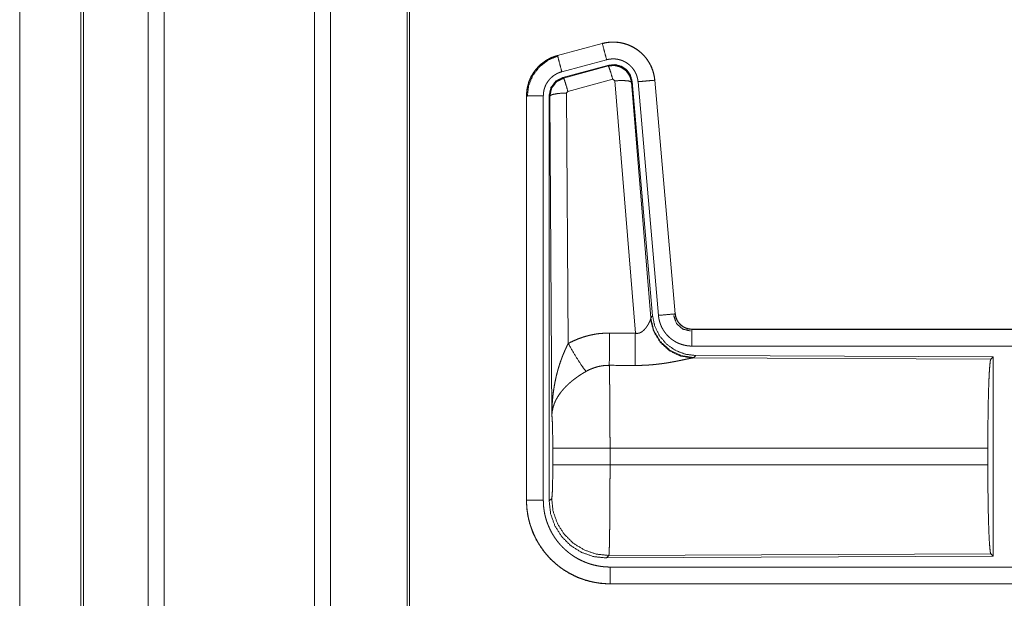
# Model space of a CAD drawing. Units: inches. Extents: x 18 to 154, y 13 to 126.
# Drawn here: x 18 to 21, y 30 to 32 of the extents above; entities that cross this region are included whole.
import ezdxf

# ---------------------------------------------------------------- set-up
doc = ezdxf.new("R2010")
doc.units = ezdxf.units.IN
doc.header["$MEASUREMENT"] = 0
doc.layers.add('1', color=7, linetype='Continuous', true_color=0xffffff)

msp = doc.modelspace()

# ---------------------------------------------------------------- linework, layer by layer
at = {"layer": '1', "color": 18, "linetype": 'Continuous', "lineweight": 18}
for p, q in [((18.8391, 16.5671), (18.8391, 87.7271)), ((18.8869, 87.7294), (18.8869, 16.5647)), ((19.3351, 16.5647), (19.3351, 87.7283)), ((19.3829, 87.7248), (19.3829, 16.5682)), ((18.6459, 87.6691), (18.6459, 16.6239)), ((19.6112, 16.6251), (19.6112, 87.668)), ((18.6385, 16.6262), (18.6385, 87.6668)), ((19.6186, 87.6633), (19.6186, 16.6309)), ((18.4559, 51.3951), (18.4559, 17.3897)), ((18.456, 17.3897), (18.456, 51.3951)), ((20.1931, 31.5657), (20.0595, 31.5299)), ((20.0596, 31.5295), (20.1932, 31.5653)), ((20.1931, 31.5657), (20.1932, 31.5653)), ((20.0595, 31.5299), (20.0596, 31.5295)), ((20.0725, 31.4813), (20.2061, 31.5171)), ((20.0756, 31.4639), (20.213, 31.5007)), ((20.0777, 31.4623), (20.2113, 31.4984)), ((20.2113, 31.4984), (20.213, 31.5007)), ((20.0756, 31.4639), (20.0777, 31.4623)), ((20.2243, 31.4588), (20.0906, 31.4227)), ((20.2305, 31.4543), (20.2243, 31.4588)), ((20.2917, 30.7014), (20.2305, 31.4543)), ((20.282, 31.4524), (20.2803, 31.45)), ((20.2803, 31.45), (20.3375, 30.747)), ((20.282, 31.4524), (20.3431, 30.7532)), ((20.2997, 31.4516), (20.3607, 30.7545)), ((20.3495, 31.4559), (20.4104, 30.7588)), ((20.3499, 31.4559), (20.3495, 31.4559)), ((20.4109, 30.7589), (20.3499, 31.4559)), ((20.0906, 31.4227), (20.0869, 31.4179)), ((20.0869, 31.4179), (20.0915, 30.6705)), ((19.9669, 31.4093), (19.9673, 31.4093)), ((19.9669, 31.4093), (19.9669, 30.2031)), ((19.9673, 30.2031), (19.9673, 31.4093)), ((20.0173, 30.2031), (20.0173, 31.4093)), ((20.0348, 30.2007), (20.0348, 31.4108)), ((20.0369, 31.4092), (20.0348, 31.4108)), ((20.0428, 30.4561), (20.0369, 31.4092)), ((20.3368, 30.7423), (20.3375, 30.747)), ((20.3375, 30.747), (20.3431, 30.7532)), ((20.4109, 30.7589), (20.4104, 30.7588)), ((20.4606, 30.7133), (20.4606, 30.7128)), ((25.9921, 30.7133), (20.4606, 30.7133)), ((20.4606, 30.7128), (24.9522, 30.7128)), ((20.4606, 30.6629), (24.9522, 30.6629)), ((20.4663, 30.6284), (20.4626, 30.6273)), ((20.4626, 30.6273), (21.3517, 30.6234)), ((20.472, 30.6346), (20.4663, 30.6284)), ((20.472, 30.6346), (21.359, 30.6307)), ((21.3517, 30.6234), (21.359, 30.6307)), ((21.359, 30.6307), (21.359, 30.0358)), ((20.0455, 30.3084), (20.0455, 30.3582)), ((21.3427, 30.3582), (20.2162, 30.3582)), ((20.2162, 30.3582), (20.2162, 30.3084)), ((21.3427, 30.3582), (21.3427, 30.3084)), ((20.2162, 30.3084), (21.3427, 30.3084)), ((19.9669, 30.2031), (19.9673, 30.2031)), ((20.0348, 30.2007), (20.0422, 30.208)), ((20.2128, 30.0381), (20.2055, 30.0308)), ((21.359, 30.0358), (20.2055, 30.0308)), ((21.3517, 30.0431), (20.2128, 30.0381)), ((21.359, 30.0358), (21.3517, 30.0431)), ((24.9522, 30.0036), (20.2167, 30.0036)), ((20.2167, 29.9533), (20.2167, 29.9537)), ((20.2167, 29.9537), (24.9522, 29.9537)), ((25.9921, 29.9533), (20.2167, 29.9533))]:
    msp.add_line(p, q, dxfattribs=at)
for points, knots in [([(20.3499, 31.4559), (20.3479, 31.4694), (20.3446, 31.4826), (20.3398, 31.4954), (20.3336, 31.5075), (20.3262, 31.5189), (20.3175, 31.5295), (20.3078, 31.539), (20.2971, 31.5474), (20.2855, 31.5546), (20.2732, 31.5605), (20.2604, 31.565), (20.2471, 31.5681), (20.2336, 31.5697), (20.22, 31.5699), (20.2064, 31.5685), (20.1931, 31.5657)], [0, 0, 0.062536, 0.125055, 0.187561, 0.250062, 0.312562, 0.375043, 0.437526, 0.500006, 0.562487, 0.624969, 0.687454, 0.749946, 0.812444, 0.874954, 0.937471, 1, 1]), ([(20.1932, 31.5653), (20.1998, 31.5669), (20.2065, 31.5681), (20.2132, 31.569), (20.22, 31.5695), (20.2267, 31.5696), (20.2335, 31.5693), (20.2353, 31.5692), (20.237, 31.569), (20.2387, 31.5689), (20.2404, 31.5687), (20.2437, 31.5682), (20.2471, 31.5677), (20.2537, 31.5663), (20.2602, 31.5646), (20.2667, 31.5626), (20.273, 31.5601), (20.2746, 31.5595), (20.2762, 31.5588), (20.2777, 31.5581), (20.2793, 31.5573), (20.2823, 31.5558), (20.2853, 31.5542), (20.2912, 31.5508), (20.2968, 31.5471), (20.3022, 31.5431), (20.3075, 31.5387), (20.3088, 31.5376), (20.31, 31.5364), (20.3113, 31.5353), (20.3125, 31.5341), (20.3149, 31.5317), (20.3172, 31.5292), (20.3217, 31.5241), (20.3258, 31.5187), (20.3297, 31.5132), (20.3332, 31.5074), (20.3341, 31.5059), (20.3349, 31.5044), (20.3357, 31.5029), (20.3365, 31.5014), (20.338, 31.4983), (20.3394, 31.4952), (20.3419, 31.489), (20.3442, 31.4826), (20.346, 31.4761), (20.3475, 31.4694), (20.3481, 31.4661), (20.3487, 31.4627), (20.3491, 31.4593), (20.3495, 31.4559)], [0, 0, 0.031409, 0.06262, 0.093736, 0.124837, 0.156021, 0.187387, 0.195264, 0.20314, 0.210991, 0.218837, 0.23448, 0.25008, 0.2812, 0.312297, 0.343457, 0.37478, 0.382648, 0.390522, 0.398398, 0.406245, 0.421914, 0.437527, 0.468669, 0.499759, 0.530904, 0.56219, 0.570042, 0.57792, 0.585799, 0.593659, 0.609351, 0.62497, 0.656136, 0.687229, 0.718355, 0.749605, 0.757457, 0.765311, 0.773185, 0.78107, 0.796766, 0.812421, 0.843594, 0.874705, 0.905819, 0.937053, 0.952728, 0.968468, 0.984237, 1, 1]), ([(20.2061, 31.5171), (20.1998, 31.5407), (20.1932, 31.5653)], [0, 0, 0.490219, 1, 1]), ([(20.0595, 31.5299), (20.0403, 31.523), (20.0224, 31.5131), (20.0064, 31.5004), (19.9927, 31.4853), (19.9816, 31.4681), (19.9735, 31.4494), (19.9686, 31.4296), (19.9669, 31.4093)], [0, 0, 0.125019, 0.250025, 0.375003, 0.500004, 0.624977, 0.749965, 0.874968, 1, 1]), ([(19.9673, 31.4093), (19.9677, 31.4195), (19.969, 31.4295), (19.971, 31.4395), (19.9739, 31.4492), (19.9743, 31.4505), (19.9747, 31.4517), (19.9752, 31.4529), (19.9756, 31.4541), (19.9766, 31.4564), (19.9776, 31.4588), (19.9797, 31.4634), (19.982, 31.4679), (19.9871, 31.4767), (19.993, 31.485), (19.9946, 31.487), (19.9962, 31.489), (19.9979, 31.491), (19.9995, 31.4929), (20.003, 31.4966), (20.0067, 31.5001), (20.0143, 31.5067), (20.0226, 31.5127), (20.0236, 31.5134), (20.0247, 31.5141), (20.0258, 31.5148), (20.0269, 31.5155), (20.0291, 31.5168), (20.0313, 31.5181), (20.0358, 31.5205), (20.0404, 31.5227), (20.0451, 31.5247), (20.0498, 31.5265), (20.0522, 31.5273), (20.0547, 31.5281), (20.0559, 31.5285), (20.0571, 31.5288), (20.0584, 31.5292), (20.059, 31.5294), (20.0591, 31.5294), (20.0593, 31.5294), (20.0596, 31.5295)], [0, 0, 0.062694, 0.124948, 0.187159, 0.249766, 0.257646, 0.265534, 0.273389, 0.281232, 0.296922, 0.312552, 0.343733, 0.374838, 0.437038, 0.499577, 0.515312, 0.531064, 0.546757, 0.562413, 0.593626, 0.624752, 0.686937, 0.74942, 0.757276, 0.76513, 0.773013, 0.780898, 0.796618, 0.8123, 0.843592, 0.874809, 0.906003, 0.937235, 0.952873, 0.968549, 0.976393, 0.984258, 0.992121, 0.996056, 0.997039, 0.998033, 1, 1]), ([(19.9694, 31.4073), (19.9735, 31.4398), (19.9859, 31.47), (20.0057, 31.4959), (20.0315, 31.5158), (20.0615, 31.5284)], [0, 0, 0.200395, 0.400549, 0.600471, 0.800241, 1, 1]), ([(20.0725, 31.4813), (20.0662, 31.5049), (20.0596, 31.5295)], [0, 0, 0.490156, 1, 1]), ([(20.2061, 31.5171), (20.2101, 31.518), (20.2141, 31.5187), (20.2181, 31.5192), (20.2222, 31.5195), (20.2262, 31.5196), (20.2303, 31.5194), (20.2313, 31.5194), (20.2323, 31.5193), (20.2333, 31.5192), (20.2344, 31.5191), (20.2364, 31.5188), (20.2384, 31.5185), (20.2423, 31.5177), (20.2463, 31.5166), (20.2501, 31.5154), (20.2539, 31.514), (20.2558, 31.5131), (20.2577, 31.5123), (20.2595, 31.5114), (20.2613, 31.5104), (20.2648, 31.5084), (20.2682, 31.5062), (20.2714, 31.5037), (20.2746, 31.5011), (20.2761, 31.4998), (20.2776, 31.4984), (20.279, 31.4969), (20.2804, 31.4954), (20.283, 31.4924), (20.2855, 31.4892), (20.2878, 31.4858), (20.29, 31.4824), (20.2905, 31.4815), (20.291, 31.4806), (20.2914, 31.4797), (20.2919, 31.4788), (20.2928, 31.4769), (20.2937, 31.4751), (20.2952, 31.4713), (20.2965, 31.4675), (20.2976, 31.4636), (20.2985, 31.4597), (20.2989, 31.4577), (20.2992, 31.4556), (20.2995, 31.4536), (20.2997, 31.4516)], [0, 0, 0.031409, 0.062622, 0.09374, 0.124843, 0.15602, 0.18739, 0.195265, 0.203138, 0.210994, 0.218837, 0.234474, 0.250075, 0.281202, 0.312295, 0.343453, 0.374779, 0.390525, 0.406252, 0.421905, 0.437529, 0.468666, 0.499756, 0.530904, 0.562201, 0.577931, 0.593663, 0.609355, 0.624983, 0.656136, 0.687233, 0.718366, 0.749612, 0.757444, 0.765321, 0.773179, 0.781056, 0.796765, 0.812411, 0.84359, 0.874692, 0.905813, 0.93704, 0.952737, 0.968466, 0.984233, 1, 1]), ([(20.0173, 31.4093), (20.0175, 31.4154), (20.0183, 31.4214), (20.0195, 31.4273), (20.0212, 31.4332), (20.0217, 31.4346), (20.0223, 31.4361), (20.0228, 31.4375), (20.0234, 31.4389), (20.0247, 31.4417), (20.0261, 31.4444), (20.0291, 31.4496), (20.0327, 31.4546), (20.0336, 31.4558), (20.0346, 31.457), (20.0356, 31.4582), (20.0366, 31.4593), (20.0387, 31.4615), (20.0408, 31.4636), (20.0454, 31.4676), (20.0504, 31.4712), (20.0516, 31.472), (20.0529, 31.4729), (20.0543, 31.4736), (20.0556, 31.4744), (20.0583, 31.4758), (20.061, 31.4771), (20.0667, 31.4794), (20.0725, 31.4813)], [0, 0, 0.062714, 0.124945, 0.187158, 0.249784, 0.265523, 0.281233, 0.296921, 0.312562, 0.343728, 0.374833, 0.437047, 0.499577, 0.515336, 0.531068, 0.546771, 0.562429, 0.593643, 0.624753, 0.686955, 0.749434, 0.765148, 0.780901, 0.796643, 0.812317, 0.843616, 0.874837, 0.937252, 1, 1]), ([(20.2113, 31.4984), (20.2303, 31.5), (20.2488, 31.495), (20.2644, 31.4841), (20.2753, 31.4684), (20.2803, 31.45)], [0, 0, 0.199941, 0.399912, 0.599925, 0.799994, 1, 1]), ([(20.2243, 31.4588), (20.2185, 31.4788), (20.2138, 31.4929), (20.2113, 31.4984)], [0, 0, 0.4999, 0.857179, 1, 1]), ([(20.213, 31.5007), (20.232, 31.5024), (20.2505, 31.4974), (20.2661, 31.4865), (20.277, 31.4709), (20.282, 31.4524)], [0, 0, 0.200066, 0.400038, 0.599969, 0.799941, 1, 1]), ([(20.0348, 31.4108), (20.04, 31.434), (20.0545, 31.4529), (20.0756, 31.4639)], [0, 0, 0.333356, 0.66664, 1, 1]), ([(20.0369, 31.4092), (20.0421, 31.4324), (20.0566, 31.4513), (20.0777, 31.4623)], [0, 0, 0.333378, 0.666735, 1, 1]), ([(20.0906, 31.4227), (20.0848, 31.4427), (20.0801, 31.4569), (20.0777, 31.4623)], [0, 0, 0.499975, 0.857179, 1, 1]), ([(20.2305, 31.4543), (20.2547, 31.4552), (20.2728, 31.4536), (20.2803, 31.45)], [0, 0, 0.477972, 0.836761, 1, 1]), ([(20.2997, 31.4516), (20.3241, 31.4537), (20.3495, 31.4559)], [0, 0, 0.490186, 1, 1]), ([(20.0869, 31.4179), (20.0624, 31.4166), (20.0442, 31.4134), (20.0369, 31.4092)], [0, 0, 0.477027, 0.836481, 1, 1]), ([(20.0173, 31.4093), (19.9746, 31.4093), (19.9673, 31.4093)], [0, 0, 0.854663, 1, 1]), ([(20.2917, 30.7014), (20.2943, 30.7009), (20.2969, 30.7008), (20.2983, 30.7008), (20.2996, 30.701), (20.3008, 30.7012), (20.3021, 30.7014), (20.3033, 30.7017), (20.3045, 30.7021), (20.3051, 30.7023), (20.3056, 30.7025), (20.3062, 30.7028), (20.3068, 30.703), (20.309, 30.7041), (20.311, 30.7054), (20.3129, 30.7068), (20.3147, 30.7082), (20.3164, 30.7097), (20.318, 30.7113), (20.3188, 30.7121), (20.3195, 30.7129), (20.3203, 30.7137), (20.321, 30.7146), (20.3223, 30.7162), (20.3236, 30.7179), (20.326, 30.7212), (20.3282, 30.7246), (20.3287, 30.7254), (20.3292, 30.7263), (20.3297, 30.7271), (20.3301, 30.7279), (20.331, 30.7295), (20.3319, 30.7311), (20.3334, 30.7342), (20.3348, 30.7371), (20.3351, 30.7378), (20.3354, 30.7385), (20.3356, 30.7392), (20.3359, 30.7398), (20.3364, 30.7411), (20.3368, 30.7423)], [0, 0, 0.039933, 0.07959, 0.099488, 0.119263, 0.138745, 0.157985, 0.177064, 0.196027, 0.205483, 0.214915, 0.224353, 0.233775, 0.27081, 0.307249, 0.342985, 0.378038, 0.412557, 0.446641, 0.463538, 0.480306, 0.496912, 0.513344, 0.545895, 0.577877, 0.640465, 0.701097, 0.715964, 0.730658, 0.745196, 0.759518, 0.787675, 0.815075, 0.867445, 0.916238, 0.927813, 0.939128, 0.950166, 0.960846, 0.981203, 1, 1]), ([(20.4626, 30.6273), (20.4263, 30.6331), (20.3931, 30.6492), (20.3658, 30.6742), (20.3464, 30.7061), (20.3368, 30.7423)], [0, 0, 0.197945, 0.396869, 0.597017, 0.798226, 1, 1]), ([(20.4663, 30.6284), (20.4285, 30.6342), (20.394, 30.6509), (20.3658, 30.6768), (20.3464, 30.7098), (20.3375, 30.747)], [0, 0, 0.199966, 0.399981, 0.600025, 0.800034, 1, 1]), ([(20.3431, 30.7532), (20.3498, 30.7219), (20.3639, 30.6933), (20.3846, 30.6689), (20.4106, 30.6503), (20.4403, 30.6386), (20.472, 30.6346)], [0, 0, 0.166699, 0.333354, 0.500008, 0.666637, 0.833307, 1, 1]), ([(20.3607, 30.7545), (20.3851, 30.7566), (20.4104, 30.7588)], [0, 0, 0.490189, 1, 1]), ([(20.3607, 30.7545), (20.3612, 30.7498), (20.3619, 30.7452), (20.3628, 30.7407), (20.364, 30.7362), (20.3653, 30.7318), (20.3669, 30.7274), (20.3678, 30.7252), (20.3687, 30.7231), (20.3691, 30.722), (20.3696, 30.721), (20.3701, 30.7199), (20.3706, 30.7188), (20.3728, 30.7147), (20.3751, 30.7107), (20.3776, 30.7068), (20.3803, 30.7031), (20.3832, 30.6994), (20.3862, 30.6959), (20.3878, 30.6942), (20.3895, 30.6925), (20.3911, 30.6908), (20.3928, 30.6892), (20.3963, 30.6862), (20.3999, 30.6833), (20.4037, 30.6806), (20.4076, 30.6781), (20.4096, 30.6768), (20.4116, 30.6757), (20.4126, 30.6751), (20.4136, 30.6746), (20.4147, 30.674), (20.4157, 30.6735), (20.4199, 30.6715), (20.4242, 30.6697), (20.4286, 30.6681), (20.433, 30.6668), (20.4375, 30.6656), (20.442, 30.6646), (20.4443, 30.6642), (20.4466, 30.6639), (20.4489, 30.6636), (20.4513, 30.6633), (20.456, 30.663), (20.4606, 30.6629)], [0, 0, 0.031418, 0.062658, 0.093782, 0.124878, 0.155989, 0.187182, 0.20284, 0.218553, 0.22642, 0.234287, 0.242161, 0.250015, 0.28128, 0.312431, 0.343523, 0.374616, 0.405787, 0.437081, 0.452818, 0.468561, 0.484248, 0.499881, 0.531069, 0.562168, 0.593246, 0.624379, 0.639991, 0.655636, 0.663475, 0.671342, 0.679205, 0.687088, 0.718458, 0.74967, 0.780781, 0.811863, 0.842976, 0.874186, 0.889853, 0.905568, 0.921324, 0.937067, 0.968524, 1, 1]), ([(20.406, 30.7536), (20.414, 30.7305), (20.4321, 30.7139), (20.4558, 30.7079)], [0, 0, 0.333311, 0.666713, 1, 1]), ([(20.4104, 30.7588), (20.4111, 30.7542), (20.4121, 30.7497), (20.4128, 30.7474), (20.4136, 30.7452), (20.414, 30.7442), (20.4145, 30.7431), (20.4149, 30.742), (20.4155, 30.7409), (20.4177, 30.7369), (20.4203, 30.733), (20.4218, 30.7312), (20.4233, 30.7294), (20.4241, 30.7285), (20.4249, 30.7277), (20.4257, 30.7269), (20.4266, 30.7261), (20.4302, 30.7231), (20.434, 30.7205), (20.435, 30.7199), (20.436, 30.7193), (20.437, 30.7187), (20.4381, 30.7182), (20.4402, 30.7172), (20.4424, 30.7163), (20.4468, 30.7148), (20.4513, 30.7137), (20.4536, 30.7133), (20.4559, 30.7131), (20.4571, 30.713), (20.4583, 30.7129), (20.4595, 30.7129), (20.4606, 30.7128)], [0, 0, 0.062639, 0.124828, 0.155973, 0.187174, 0.202819, 0.218524, 0.23428, 0.250024, 0.312428, 0.374595, 0.405776, 0.437094, 0.452831, 0.468558, 0.484253, 0.49991, 0.562185, 0.624367, 0.639986, 0.655658, 0.67135, 0.687093, 0.718487, 0.749695, 0.811873, 0.874184, 0.905574, 0.937071, 0.952783, 0.968514, 0.984273, 1, 1]), ([(20.4606, 30.7133), (20.4514, 30.7141), (20.4425, 30.7167), (20.4342, 30.7208), (20.4269, 30.7264), (20.4207, 30.7332), (20.4158, 30.7411), (20.4125, 30.7498), (20.4109, 30.7589)], [0, 0, 0.125034, 0.250026, 0.375025, 0.500012, 0.62498, 0.749983, 0.874978, 1, 1]), ([(20.4606, 30.6629), (20.4606, 30.7056), (20.4606, 30.7128)], [0, 0, 0.854667, 1, 1]), ([(20.0915, 30.6705), (20.1058, 30.6778), (20.1205, 30.6841), (20.1355, 30.6895), (20.1508, 30.6939), (20.1586, 30.6958), (20.1665, 30.6974), (20.1705, 30.6981), (20.1745, 30.6988), (20.1785, 30.6994), (20.1825, 30.6999), (20.1985, 30.7013), (20.2147, 30.7018)], [0, 0, 0.125047, 0.249353, 0.373415, 0.497745, 0.560158, 0.622829, 0.654285, 0.685773, 0.717219, 0.748646, 0.874222, 1, 1]), ([(20.2141, 30.6055), (20.2142, 30.6286), (20.2147, 30.7018)], [0, 0, 0.240402, 1, 1]), ([(20.2912, 30.6051), (20.2913, 30.6282), (20.2917, 30.7014)], [0, 0, 0.240543, 1, 1]), ([(20.0428, 30.4561), (20.0428, 30.4578), (20.0428, 30.4595), (20.0429, 30.4613), (20.0429, 30.463), (20.0429, 30.4665), (20.043, 30.4699), (20.0432, 30.4768), (20.0435, 30.4838), (20.0444, 30.4976), (20.0456, 30.5114), (20.0464, 30.5183), (20.0472, 30.5251), (20.0482, 30.532), (20.0492, 30.5388), (20.0516, 30.5525), (20.0544, 30.5661), (20.0559, 30.5728), (20.0576, 30.5796), (20.0594, 30.5863), (20.0612, 30.593), (20.0652, 30.6063), (20.0697, 30.6196), (20.0709, 30.6228), (20.0721, 30.6261), (20.0733, 30.6294), (20.0745, 30.6326), (20.0771, 30.6391), (20.0798, 30.6455), (20.0826, 30.6518), (20.0855, 30.6581), (20.0884, 30.6644), (20.0915, 30.6705)], [0, 0, 0.007801, 0.015617, 0.023418, 0.031234, 0.046853, 0.062459, 0.093678, 0.124882, 0.18728, 0.249655, 0.280854, 0.312044, 0.343232, 0.37441, 0.436793, 0.49927, 0.530571, 0.561892, 0.593213, 0.624526, 0.687191, 0.749962, 0.765667, 0.781382, 0.797069, 0.812756, 0.844072, 0.875341, 0.906559, 0.93774, 0.968884, 1, 1]), ([(20.0915, 30.6705), (20.112, 30.6354), (20.1303, 30.6066), (20.1444, 30.5871)], [0, 0, 0.411255, 0.756839, 1, 1]), ([(20.4626, 30.6273), (20.4604, 30.627), (20.4578, 30.6266), (20.457, 30.6265), (20.4563, 30.6263), (20.4548, 30.6261), (20.4532, 30.6258), (20.4515, 30.6254), (20.4479, 30.6247), (20.444, 30.6239), (20.4398, 30.623), (20.4331, 30.6216), (20.4307, 30.6211), (20.4295, 30.6209), (20.4283, 30.6206), (20.4271, 30.6203), (20.4208, 30.6191), (20.4156, 30.618), (20.4103, 30.617), (20.4048, 30.6159), (20.3991, 30.6149), (20.3933, 30.6139), (20.3904, 30.6134), (20.3874, 30.6129), (20.3845, 30.6124), (20.3814, 30.612), (20.3754, 30.6111), (20.3692, 30.6102), (20.3567, 30.6087), (20.3439, 30.6074), (20.3374, 30.6068), (20.3308, 30.6063), (20.3243, 30.6059), (20.3177, 30.6056), (20.3045, 30.6052), (20.2912, 30.6051)], [0, 0, 0.012756, 0.028035, 0.032222, 0.036548, 0.045568, 0.055069, 0.065038, 0.086287, 0.109221, 0.133734, 0.173323, 0.187241, 0.194339, 0.201515, 0.208755, 0.245816, 0.276455, 0.307942, 0.340237, 0.373305, 0.407129, 0.42433, 0.441691, 0.459155, 0.476731, 0.512176, 0.548018, 0.62089, 0.695333, 0.73301, 0.770805, 0.8087, 0.846711, 0.923101, 1, 1]), ([(21.3427, 30.3582), (21.3429, 30.4032), (21.3433, 30.447), (21.3439, 30.4882), (21.3448, 30.5256), (21.3459, 30.5582), (21.3472, 30.5849), (21.3486, 30.605), (21.3501, 30.618), (21.3517, 30.6234)], [0, 0, 0.169675, 0.334431, 0.489473, 0.630312, 0.752878, 0.853596, 0.929604, 0.978755, 1, 1]), ([(20.2141, 30.6055), (20.2049, 30.6052), (20.1958, 30.6044), (20.1935, 30.6041), (20.1912, 30.6037), (20.1889, 30.6033), (20.1867, 30.6029), (20.1822, 30.602), (20.1778, 30.6009), (20.1691, 30.5982), (20.1606, 30.5951), (20.1524, 30.5914), (20.1444, 30.5871)], [0, 0, 0.126078, 0.251896, 0.283396, 0.314922, 0.346466, 0.377973, 0.440707, 0.503131, 0.627375, 0.751252, 0.875276, 1, 1]), ([(20.2141, 30.6055), (20.2142, 30.6013), (20.2143, 30.5969), (20.2144, 30.5945), (20.2144, 30.5921), (20.2145, 30.5896), (20.2145, 30.5871), (20.2147, 30.5761), (20.2149, 30.5641), (20.2151, 30.551), (20.2152, 30.544), (20.2153, 30.5367), (20.2155, 30.5216), (20.2156, 30.5057), (20.2157, 30.4891), (20.2159, 30.4717), (20.2159, 30.4627), (20.216, 30.4536), (20.216, 30.4351), (20.2161, 30.3972), (20.2162, 30.3778), (20.2162, 30.3729), (20.2162, 30.368), (20.2162, 30.3582)], [0, 0, 0.01663, 0.034602, 0.044108, 0.05389, 0.063962, 0.074323, 0.118542, 0.167209, 0.220324, 0.248559, 0.277913, 0.33908, 0.403301, 0.470562, 0.540876, 0.57719, 0.614032, 0.688715, 0.841949, 0.920514, 0.940362, 0.960224, 1, 1]), ([(20.1444, 30.5871), (20.1389, 30.5839), (20.1336, 30.5806), (20.1283, 30.5773), (20.123, 30.5738), (20.1204, 30.572), (20.1179, 30.5702), (20.1153, 30.5684), (20.1128, 30.5665), (20.1078, 30.5627), (20.103, 30.5589), (20.1006, 30.5569), (20.0983, 30.5549), (20.096, 30.5529), (20.0937, 30.5509), (20.0894, 30.5469), (20.0852, 30.5428), (20.0812, 30.5386), (20.0773, 30.5344), (20.0755, 30.5323), (20.0737, 30.5302), (20.0728, 30.5291), (20.0719, 30.528), (20.071, 30.5269), (20.0702, 30.5258), (20.0638, 30.5171), (20.0584, 30.5083), (20.0559, 30.5039), (20.0537, 30.4995), (20.0527, 30.4973), (20.0517, 30.495), (20.0508, 30.4928), (20.0499, 30.4906), (20.0469, 30.4817), (20.0448, 30.473), (20.044, 30.4687), (20.0435, 30.4644), (20.0432, 30.4623), (20.0431, 30.4602), (20.043, 30.4592), (20.0429, 30.4581), (20.0429, 30.4571), (20.0428, 30.4561)], [0, 0, 0.036343, 0.072659, 0.108988, 0.145322, 0.163486, 0.181669, 0.199865, 0.218017, 0.254087, 0.289881, 0.307684, 0.325354, 0.342881, 0.360254, 0.394608, 0.428453, 0.461828, 0.494768, 0.511093, 0.527323, 0.535417, 0.54347, 0.551505, 0.559498, 0.621831, 0.681651, 0.710765, 0.739402, 0.753571, 0.767637, 0.781602, 0.795488, 0.849555, 0.901463, 0.926733, 0.951576, 0.963839, 0.975984, 0.98204, 0.988055, 0.994048, 1, 1]), ([(20.0455, 30.3582), (20.0454, 30.3849), (20.045, 30.4097), (20.0445, 30.4307), (20.0437, 30.4466), (20.0428, 30.4561)], [0, 0, 0.272706, 0.525802, 0.741011, 0.902933, 1, 1]), ([(20.2162, 30.3582), (20.1791, 30.3582), (20.1118, 30.3582), (20.0849, 30.3582), (20.0509, 30.3582), (20.0455, 30.3582)], [0, 0, 0.217558, 0.611812, 0.769518, 0.9684, 1, 1]), ([(20.0422, 30.208), (20.0432, 30.2138), (20.0442, 30.2284), (20.0449, 30.2505), (20.0454, 30.278), (20.0455, 30.3084)], [0, 0, 0.058252, 0.20399, 0.424048, 0.697887, 1, 1]), ([(20.2162, 30.3084), (20.1791, 30.3084), (20.1118, 30.3084), (20.0643, 30.3084), (20.0455, 30.3084)], [0, 0, 0.217558, 0.611812, 0.89032, 1, 1]), ([(20.2162, 30.3084), (20.2162, 30.2824), (20.2161, 30.2568), (20.216, 30.2316), (20.216, 30.2254), (20.216, 30.2192), (20.2159, 30.207), (20.2159, 30.1951), (20.2157, 30.1722), (20.2156, 30.1558), (20.2155, 30.1479), (20.2154, 30.1426), (20.2153, 30.1301), (20.2152, 30.1206), (20.2151, 30.1115), (20.215, 30.1029), (20.2148, 30.0947), (20.2147, 30.087), (20.2146, 30.0833), (20.2145, 30.0797), (20.2145, 30.0763), (20.2144, 30.0731), (20.2143, 30.067), (20.2141, 30.0614), (20.2139, 30.0564), (20.2138, 30.052), (20.2137, 30.05), (20.2136, 30.0482), (20.2136, 30.0473), (20.2135, 30.0465), (20.2135, 30.0449), (20.2133, 30.0423), (20.2131, 30.0403), (20.213, 30.0389), (20.2128, 30.0381)], [0, 0, 0.096108, 0.190748, 0.283918, 0.306979, 0.329908, 0.374958, 0.418912, 0.503619, 0.564325, 0.59377, 0.613038, 0.659511, 0.694761, 0.728325, 0.760216, 0.790434, 0.818954, 0.832576, 0.845741, 0.858376, 0.870481, 0.893091, 0.913594, 0.932016, 0.948331, 0.955707, 0.962541, 0.96576, 0.968846, 0.974599, 0.984384, 0.991876, 0.997079, 1, 1]), ([(21.3517, 30.0431), (21.3501, 30.0485), (21.3486, 30.0615), (21.3472, 30.0816), (21.3459, 30.1083), (21.3448, 30.1409), (21.3439, 30.1783), (21.3433, 30.2195), (21.3429, 30.2633), (21.3427, 30.3084)], [0, 0, 0.021234, 0.070385, 0.146394, 0.247125, 0.36968, 0.510533, 0.665577, 0.830323, 1, 1]), ([(19.9669, 30.2031), (19.9681, 30.1786), (19.9717, 30.1543), (19.9777, 30.1306), (19.9859, 30.1075), (19.9964, 30.0853), (20.009, 30.0643), (20.0236, 30.0446), (20.0401, 30.0264), (20.0582, 30.01), (20.0779, 29.9953), (20.0989, 29.9827), (20.1211, 29.9723), (20.1442, 29.964), (20.168, 29.9581), (20.1922, 29.9545), (20.2167, 29.9533)], [0, 0, 0.062521, 0.125036, 0.187543, 0.250038, 0.312533, 0.375027, 0.437513, 0.499999, 0.562488, 0.624977, 0.687468, 0.749962, 0.81246, 0.874968, 0.93748, 1, 1]), ([(20.2167, 29.9537), (20.2044, 29.954), (20.1922, 29.9549), (20.1801, 29.9564), (20.1681, 29.9584), (20.1562, 29.9611), (20.1444, 29.9644), (20.1415, 29.9653), (20.1386, 29.9662), (20.1357, 29.9672), (20.1328, 29.9682), (20.127, 29.9704), (20.1213, 29.9726), (20.1101, 29.9776), (20.0992, 29.9831), (20.0886, 29.9891), (20.0783, 29.9956), (20.0733, 29.999), (20.0683, 30.0026), (20.0658, 30.0045), (20.0634, 30.0063), (20.061, 30.0083), (20.0586, 30.0102), (20.0493, 30.0182), (20.0404, 30.0266), (20.032, 30.0355), (20.024, 30.0447), (20.0165, 30.0543), (20.0095, 30.0643), (20.0078, 30.0669), (20.0061, 30.0695), (20.0045, 30.0721), (20.0029, 30.0747), (19.9998, 30.08), (19.9968, 30.0854), (19.9913, 30.0963), (19.9864, 30.1074), (19.982, 30.1188), (19.9781, 30.1304), (19.9764, 30.1363), (19.9748, 30.1422), (19.9734, 30.1482), (19.9721, 30.1542), (19.97, 30.1663), (19.9685, 30.1785), (19.968, 30.1846), (19.9676, 30.1908), (19.9675, 30.1939), (19.9674, 30.1969), (19.9673, 30.1985), (19.9673, 30.2), (19.9673, 30.2008), (19.9673, 30.2016), (19.9673, 30.2019), (19.9673, 30.2027), (19.9673, 30.2031)], [0, 0, 0.031402, 0.062626, 0.093737, 0.124818, 0.155941, 0.187179, 0.19502, 0.202868, 0.210735, 0.218612, 0.234328, 0.249995, 0.281198, 0.312301, 0.343381, 0.37451, 0.390124, 0.405772, 0.413612, 0.421471, 0.429344, 0.437216, 0.468573, 0.499763, 0.530864, 0.561945, 0.593089, 0.624367, 0.632213, 0.640083, 0.647955, 0.655822, 0.671519, 0.687161, 0.718337, 0.749425, 0.780513, 0.811673, 0.827301, 0.842977, 0.85871, 0.874449, 0.905846, 0.937189, 0.952858, 0.968549, 0.976399, 0.984254, 0.988185, 0.992124, 0.994093, 0.996062, 0.997042, 0.99902, 1, 1]), ([(20.0173, 30.2031), (19.9928, 30.2031), (19.9673, 30.2031)], [0, 0, 0.490179, 1, 1]), ([(20.2167, 30.0036), (20.2069, 30.0039), (20.1972, 30.0046), (20.1875, 30.0058), (20.1779, 30.0075), (20.1684, 30.0096), (20.1589, 30.0122), (20.1566, 30.0129), (20.1542, 30.0137), (20.1519, 30.0145), (20.1496, 30.0153), (20.145, 30.017), (20.1404, 30.0188), (20.1315, 30.0228), (20.1228, 30.0271), (20.1143, 30.0319), (20.106, 30.0371), (20.102, 30.0399), (20.098, 30.0428), (20.0961, 30.0443), (20.0941, 30.0458), (20.0922, 30.0473), (20.0903, 30.0488), (20.0828, 30.0553), (20.0757, 30.062), (20.069, 30.069), (20.0626, 30.0764), (20.0566, 30.0841), (20.051, 30.0921), (20.0496, 30.0942), (20.0483, 30.0962), (20.047, 30.0983), (20.0457, 30.1004), (20.0432, 30.1047), (20.0409, 30.109), (20.0365, 30.1177), (20.0325, 30.1266), (20.029, 30.1357), (20.0259, 30.1449), (20.0246, 30.1496), (20.0233, 30.1544), (20.0222, 30.1592), (20.0211, 30.164), (20.0195, 30.1737), (20.0182, 30.1835), (20.0175, 30.1933), (20.0173, 30.2031)], [0, 0, 0.031401, 0.062624, 0.09374, 0.124818, 0.155944, 0.187179, 0.19502, 0.202869, 0.210738, 0.218611, 0.234332, 0.249994, 0.281195, 0.312303, 0.34338, 0.374512, 0.390121, 0.405769, 0.413613, 0.42147, 0.429347, 0.437222, 0.468574, 0.499762, 0.530861, 0.56195, 0.593091, 0.624369, 0.632215, 0.640083, 0.647962, 0.655829, 0.671524, 0.68716, 0.718339, 0.749428, 0.780516, 0.811677, 0.827302, 0.842982, 0.858716, 0.874457, 0.905851, 0.937194, 0.968552, 1, 1]), ([(20.2055, 30.0308), (20.1675, 30.0349), (20.1315, 30.0474), (20.0991, 30.0675), (20.0721, 30.0945), (20.0518, 30.1267), (20.0391, 30.1627), (20.0348, 30.2007)], [0, 0, 0.142895, 0.285756, 0.428587, 0.571414, 0.714246, 0.85711, 1, 1]), ([(20.2128, 30.0381), (20.1749, 30.0423), (20.1389, 30.0548), (20.1065, 30.075), (20.0795, 30.1019), (20.0591, 30.1341), (20.0465, 30.1701), (20.0422, 30.208)], [0, 0, 0.142821, 0.285676, 0.428554, 0.571447, 0.714318, 0.857176, 1, 1]), ([(20.2167, 30.0036), (20.2167, 29.9609), (20.2167, 29.9537)], [0, 0, 0.854658, 1, 1])]:
    msp.add_open_spline(points, degree=1, knots=knots, dxfattribs=at)
for points in [[(20.2147, 30.7018), (20.2917, 30.7014)], [(20.2912, 30.6051), (20.2141, 30.6055)]]:
    msp.add_open_spline(points, degree=1, dxfattribs=at)

doc.saveas('drawing.dxf')
